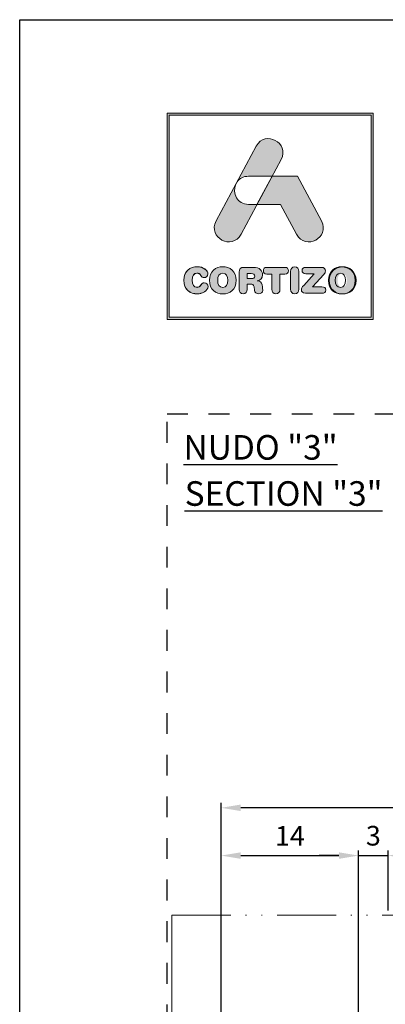
# Model space of a CAD drawing. Units: inches. Extents: x 19 to 2908, y -1017 to -66.
# Drawn here: x 650 to 688, y -167 to -66 of the extents above; entities that cross this region are included whole.
import ezdxf

# ---------------------------------------------------------------- set-up
doc = ezdxf.new("R2010")
doc.units = ezdxf.units.IN
doc.header["$MEASUREMENT"] = 0
doc.linetypes.add('ACAD_ISO12W100', pattern=[21, 12, -3, 0, -3, 0, -3])
doc.linetypes.add('AI-Linetype-1', pattern=[4.233333, 2.116667, -2.116667])
for name, color, linetype, lineweight in [('00_Auxiliar', 7, 'ACAD_ISO12W100', 9), ('00_PERFILES', 7, 'Continuous', 13), ('cotas', 250, 'Continuous', 13)]:
    doc.layers.add(name, color=color, linetype=linetype, lineweight=lineweight)
doc.layers.add('Cajetín', color=1, linetype='Continuous', plot=False)
doc.layers.add('Capa 1', color=7, linetype='Continuous')
doc.styles.add('catalogos 2', font='arial.ttf', dxfattribs={"height": 2})
doc.styles.add('Catalogos 2.5', font='arial.ttf', dxfattribs={"height": 2.5})
doc.dimstyles.new('1-1', dxfattribs={"dimtxt": 2, "dimasz": 1.5, "dimexe": 0.5, "dimexo": 0.5, "dimgap": 1, "dimtad": 1, "dimzin": 0, "dimdsep": 46, "dimtxsty": 'catalogos 2', "dimcen": 0, "dimclrd": 256, "dimclre": 256, "dimclrt": 256, "dimadec": 0, "dimazin": 0, "dimtp": 0.2, "dimtm": 0.2, "dimtfac": 0.2, "dimtmove": 0, "dimatfit": 0, "dimfxl": 0, "dimtolj": 1, "dimtzin": 0, "dimarcsym": 0})

# ---------------------------------------------------------------- blocks, each defined once
blk = doc.blocks.new('*D81')
at = {"layer": 'cotas', "lineweight": -2, "transparency": 16777216}
for p, q in [((670.9, -207.88), (670.9, -150.89)), ((684.9, -206.88), (684.9, -150.89)), ((672.9, -151.39), (682.9, -151.39))]:
    blk.add_line(p, q, dxfattribs=at)
at = {"layer": 'cotas', "transparency": 16777216}
for points in [[(672.9, -151.06), (672.9, -151.72), (670.9, -151.39)], [(682.9, -151.06), (682.9, -151.72), (684.9, -151.39)]]:
    blk.add_solid(points, dxfattribs=at)
at = {"layer": 'Defpoints', "color": 0, "transparency": 16777216}
for p in [(684.9, -151.39), (684.9, -207.38), (670.9, -208.38)]:
    blk.add_point(p, dxfattribs=at)
at = {"layer": 'cotas', "transparency": 16777216, "insert": (677.9, -149.39), "char_height": 2, "attachment_point": 5, "style": 'catalogos 2'}
blk.add_mtext('\\A1;14', dxfattribs=at)
blk = doc.blocks.new('*D82')
at = {"layer": 'cotas', "lineweight": -2, "transparency": 16777216}
for p, q in [((684.9, -206.88), (684.9, -150.89)), ((687.9, -156.97), (687.9, -150.89)), ((682.9, -151.39), (680.9, -151.39)), ((684.9, -151.39), (687.9, -151.39)), ((689.9, -151.39), (691.9, -151.39))]:
    blk.add_line(p, q, dxfattribs=at)
at = {"layer": 'cotas', "transparency": 16777216}
for points in [[(682.9, -151.06), (682.9, -151.72), (684.9, -151.39)], [(689.9, -151.06), (689.9, -151.72), (687.9, -151.39)]]:
    blk.add_solid(points, dxfattribs=at)
at = {"layer": 'Defpoints', "color": 0, "transparency": 16777216}
for p in [(687.9, -151.39), (687.9, -157.47), (684.9, -207.38)]:
    blk.add_point(p, dxfattribs=at)
at = {"layer": 'cotas', "transparency": 16777216, "insert": (686.4, -149.37), "char_height": 2, "attachment_point": 5, "style": 'catalogos 2'}
blk.add_mtext('\\A1;3', dxfattribs=at)
blk = doc.blocks.new('*D86')
at = {"layer": 'cotas', "lineweight": -2, "transparency": 16777216}
for p, q in [((670.9, -207.88), (670.9, -146.03)), ((838.78, -207.38), (838.78, -146.03)), ((836.78, -146.53), (672.9, -146.53))]:
    blk.add_line(p, q, dxfattribs=at)
at = {"layer": 'cotas', "transparency": 16777216}
for points in [[(672.9, -146.2), (672.9, -146.86), (670.9, -146.53)], [(836.78, -146.2), (836.78, -146.86), (838.78, -146.53)]]:
    blk.add_solid(points, dxfattribs=at)
at = {"layer": 'Defpoints', "color": 0, "transparency": 16777216}
for p in [(670.9, -146.53), (838.78, -207.88), (670.9, -208.38)]:
    blk.add_point(p, dxfattribs=at)
at = {"layer": 'cotas', "transparency": 16777216, "insert": (754.84, -144.51), "char_height": 2, "attachment_point": 5, "style": 'catalogos 2'}
blk.add_mtext('\\A1;206', dxfattribs=at)

msp = doc.modelspace()

# ---------------------------------------------------------------- hatches: boundary and pattern name
at = {"layer": 'Cajetín'}
h = msp.add_hatch(color=255, dxfattribs=at)
h.paths.add_polyline_path([(665.6229, -76.088), (665.6229, -96.6368), (686.1716, -96.6368), (686.1716, -76.088)])
h.paths.add_polyline_path([(665.3973, -75.8624), (686.3971, -75.8624), (686.3971, -96.8624), (665.3973, -96.8624)])
h = msp.add_hatch(color=255, dxfattribs=at)
edge = h.paths.add_edge_path()
edge.add_spline(control_points=[(672.9274, -88.1923), (672.9274, -88.1923), (673.6899, -86.7693), (674.5556, -85.1539)], knot_values=[1.56763279, 1.56763279, 1.56763279, 1.56763279, 2, 2, 2, 2], degree=3, periodic=0)
edge.add_spline(control_points=[(674.5556, -85.1539), (674.0903, -85.1539), (673.7042, -85.1539), (673.7042, -85.1539)], knot_values=[4.60245805, 4.60245805, 4.60245805, 4.60245805, 5, 5, 5, 5], degree=3, periodic=0)
edge.add_spline(control_points=[(673.7042, -85.1539), (672.4871, -85.1539), (672.0448, -83.9922), (672.3768, -83.1477)], knot_values=[5, 5, 5, 5, 6, 6, 6, 6], degree=3, periodic=0)
edge.add_spline(control_points=[(672.3768, -83.1477), (671.3782, -85.0111), (670.3994, -86.8374), (670.3994, -86.8374), (669.4963, -88.5228), (672.0243, -89.8775), (672.9274, -88.1923)], knot_values=[2, 2, 2, 2, 2.48983535, 2.48983535, 2.48983535, 3.48983535, 3.48983535, 3.48983535, 3.48983535], degree=3, periodic=0)
edge = h.paths.add_edge_path()
edge.add_spline(control_points=[(676.0925, -82.2859), (676.6235, -81.2949), (677.0063, -80.5806), (677.0063, -80.5806), (677.9096, -78.8952), (675.3815, -77.5405), (674.4785, -79.2259)], knot_values=[0, 0, 0, 0, 0.30634157, 0.30634157, 0.30634157, 1.30634157, 1.30634157, 1.30634157, 1.30634157], degree=3, periodic=0)
edge.add_spline(control_points=[(674.4785, -79.2259), (674.4785, -79.2259), (673.5222, -81.0103), (672.5357, -82.8512)], knot_values=[3.51581696, 3.51581696, 3.51581696, 3.51581696, 4, 4, 4, 4], degree=3, periodic=0)
edge.add_spline(control_points=[(672.5357, -82.8512), (672.7702, -82.5184), (673.1596, -82.2859), (673.7042, -82.2859), (673.7042, -82.2859), (674.7371, -82.2859), (675.77, -82.2859)], knot_values=[1.0008573, 1.0008573, 1.0008573, 1.0008573, 2, 2, 2, 2.5, 2.5, 2.5, 2.5], degree=3, periodic=0)
edge.add_spline(control_points=[(675.77, -82.2859), (675.8779, -82.2859), (675.9858, -82.2859), (676.0925, -82.2859)], knot_values=[2.5, 2.5, 2.5, 2.5, 2.55222078, 2.55222078, 2.55222078, 2.55222078], degree=3, periodic=0)
h = msp.add_hatch(color=255, dxfattribs=at)
edge = h.paths.add_edge_path()
edge.add_spline(control_points=[(678.5919, -88.1924), (678.5919, -88.1924), (676.9632, -85.1539), (676.9632, -85.1539), (676.9632, -85.1539), (674.5557, -85.1539), (674.5557, -85.1539), (674.5557, -85.1539), (676.0927, -82.2859), (676.0927, -82.2859), (676.0927, -82.2859), (678.6797, -82.2859), (678.6797, -82.2859), (678.6797, -82.2859), (681.1197, -86.8373), (681.1197, -86.8373), (682.0232, -88.5225), (679.4955, -89.8777), (678.5919, -88.1924)], knot_values=[0, 0, 0, 0, 1, 1, 1, 2, 2, 2, 3, 3, 3, 4, 4, 4, 5, 5, 5, 6, 6, 6, 6], degree=3, periodic=0)
h = msp.add_hatch(color=255, dxfattribs=at)
edge = h.paths.add_edge_path()
edge.add_spline(control_points=[(667.1112, -92.8663), (667.1112, -92.8663), (667.1112, -92.8663), (667.1112, -92.8663), (667.1112, -93.821), (667.7659, -94.2453), (668.4719, -94.2453), (668.9401, -94.2453), (669.5694, -93.9637), (669.5694, -93.5026), (669.5694, -93.2833), (669.3975, -93.1333), (669.178, -93.1333), (669.0536, -93.1333), (668.9512, -93.1955), (668.8707, -93.309), (668.7025, -93.543), (668.6256, -93.5869), (668.4719, -93.5869), (668.1209, -93.5869), (667.9525, -93.2943), (667.9525, -92.8663), (667.9525, -92.4017), (668.1648, -92.1456), (668.4282, -92.1456), (668.611, -92.1456), (668.7316, -92.1931), (668.8414, -92.3725), (668.9547, -92.559), (669.006, -92.5918), (669.1634, -92.5918), (669.401, -92.5918), (669.5621, -92.4383), (669.5621, -92.2297), (669.5621, -91.8493), (669.0938, -91.4872), (668.4719, -91.4872), (667.7733, -91.4872), (667.1112, -91.9445), (667.1112, -92.8663)], knot_values=[0, 0, 0, 0, 1, 1, 1, 2, 2, 2, 3, 3, 3, 4, 4, 4, 5, 5, 5, 6, 6, 6, 7, 7, 7, 8, 8, 8, 9, 9, 9, 10, 10, 10, 11, 11, 11, 12, 12, 12, 13, 13, 13, 13], degree=3, periodic=0)
h = msp.add_hatch(color=255, dxfattribs=at)
edge = h.paths.add_edge_path()
edge.add_spline(control_points=[(669.7119, -92.8741), (669.7119, -93.8289), (670.3667, -94.2531), (671.0728, -94.2531), (671.7787, -94.2531), (672.4336, -93.8289), (672.4336, -92.8741), (672.4336, -91.9523), (671.7714, -91.495), (671.0728, -91.495), (670.3741, -91.495), (669.7119, -91.9523), (669.7119, -92.8741)], knot_values=[0, 0, 0, 0, 1, 1, 1, 2, 2, 2, 3, 3, 3, 4, 4, 4, 4], degree=3, periodic=0)
edge = h.paths.add_edge_path(flags=16)
edge.add_spline(control_points=[(671.5922, -92.8741), (671.5922, -92.8741), (671.5922, -92.8741), (671.5922, -92.8741), (671.5922, -93.3021), (671.4239, -93.5947), (671.0728, -93.5947), (670.7216, -93.5947), (670.5534, -93.3021), (670.5534, -92.8741), (670.5534, -92.4461), (670.7216, -92.1534), (671.0728, -92.1534), (671.4239, -92.1534), (671.5922, -92.4461), (671.5922, -92.8741)], knot_values=[0, 0, 0, 0, 1, 1, 1, 2, 2, 2, 3, 3, 3, 4, 4, 4, 5, 5, 5, 5], degree=3, periodic=0)
h = msp.add_hatch(color=255, dxfattribs=at)
edge = h.paths.add_edge_path()
edge.add_spline(control_points=[(672.7366, -93.7996), (672.7366, -93.7996), (672.7366, -93.7996), (672.7366, -93.7996), (672.7366, -94.0812), (672.8827, -94.2385), (673.1462, -94.2385), (673.4095, -94.2385), (673.5558, -94.0812), (673.5558, -93.7996), (673.5558, -93.7996), (673.5558, -93.2545), (673.5558, -93.2545), (673.5558, -93.2545), (673.8851, -93.2545), (673.8851, -93.2545), (674.0827, -93.2545), (674.229, -93.3168), (674.2546, -93.5288), (674.2546, -93.5288), (674.2947, -93.8763), (674.2947, -93.8763), (674.324, -94.1362), (674.5143, -94.2385), (674.7593, -94.2385), (674.9387, -94.2385), (675.1361, -94.1178), (675.1361, -93.9167), (675.1361, -93.8069), (675.1179, -93.6716), (675.0997, -93.5472), (675.0997, -93.5472), (675.0704, -93.3277), (675.0704, -93.3277), (675.0337, -93.0498), (674.8509, -92.9582), (674.5837, -92.94), (674.9094, -92.8704), (675.1179, -92.6473), (675.1179, -92.3034), (675.1179, -91.9011), (674.8288, -91.5571), (674.1851, -91.5571), (674.1851, -91.5571), (673.2522, -91.5571), (673.2522, -91.5571), (672.8901, -91.5571), (672.7366, -91.7072), (672.7366, -92.0583), (672.7366, -92.0583), (672.7366, -93.7996), (672.7366, -93.7996)], knot_values=[0, 0, 0, 0, 1, 1, 1, 2, 2, 2, 3, 3, 3, 4, 4, 4, 5, 5, 5, 6, 6, 6, 7, 7, 7, 8, 8, 8, 9, 9, 9, 10, 10, 10, 11, 11, 11, 12, 12, 12, 13, 13, 13, 14, 14, 14, 15, 15, 15, 16, 16, 16, 17, 17, 17, 17], degree=3, periodic=0)
edge = h.paths.add_edge_path(flags=16)
edge.add_spline(control_points=[(673.5558, -92.7058), (673.5558, -92.7058), (673.5558, -92.7058), (673.5558, -92.7058), (673.5558, -92.7058), (673.5558, -92.1936), (673.5558, -92.1936), (673.5558, -92.1936), (673.9765, -92.1936), (673.9765, -92.1936), (674.2216, -92.1936), (674.3204, -92.2705), (674.3204, -92.4497), (674.3204, -92.6289), (674.2216, -92.7058), (673.9765, -92.7058), (673.9765, -92.7058), (673.5558, -92.7058), (673.5558, -92.7058)], knot_values=[0, 0, 0, 0, 1, 1, 1, 2, 2, 2, 3, 3, 3, 4, 4, 4, 5, 5, 5, 6, 6, 6, 6], degree=3, periodic=0)
h = msp.add_hatch(color=255, dxfattribs=at)
edge = h.paths.add_edge_path()
edge.add_spline(control_points=[(676.0541, -92.2375), (676.0541, -92.2375), (676.0541, -92.2375), (676.0541, -92.2375), (676.0541, -92.2375), (676.0541, -93.7849), (676.0541, -93.7849), (676.0541, -94.0666), (676.2151, -94.2385), (676.4748, -94.2385), (676.7344, -94.2385), (676.8954, -94.0666), (676.8954, -93.7849), (676.8954, -93.7849), (676.8954, -92.2375), (676.8954, -92.2375), (676.8954, -92.2375), (677.4039, -92.2375), (677.4039, -92.2375), (677.6417, -92.2375), (677.7477, -92.0985), (677.7477, -91.8973), (677.7477, -91.6962), (677.6417, -91.5571), (677.3747, -91.5571), (677.3747, -91.5571), (675.5748, -91.5571), (675.5748, -91.5571), (675.3078, -91.5571), (675.2018, -91.6962), (675.2018, -91.8973), (675.2018, -92.0985), (675.3078, -92.2375), (675.5456, -92.2375), (675.5456, -92.2375), (676.0541, -92.2375), (676.0541, -92.2375)], knot_values=[0, 0, 0, 0, 1, 1, 1, 2, 2, 2, 3, 3, 3, 4, 4, 4, 5, 5, 5, 6, 6, 6, 7, 7, 7, 8, 8, 8, 9, 9, 9, 10, 10, 10, 11, 11, 11, 12, 12, 12, 12], degree=3, periodic=0)
h = msp.add_hatch(color=255, dxfattribs=at)
edge = h.paths.add_edge_path()
edge.add_spline(control_points=[(677.9744, -93.7849), (677.9744, -93.7849), (677.9744, -93.7849), (677.9744, -93.7849), (677.9744, -94.0666), (678.1352, -94.2385), (678.3949, -94.2385), (678.6548, -94.2385), (678.8158, -94.0666), (678.8158, -93.7849), (678.8158, -93.7849), (678.8158, -91.9632), (678.8158, -91.9632), (678.8158, -91.6815), (678.6548, -91.5096), (678.3949, -91.5096), (678.1352, -91.5096), (677.9744, -91.6815), (677.9744, -91.9632), (677.9744, -91.9632), (677.9744, -93.7849), (677.9744, -93.7849)], knot_values=[0, 0, 0, 0, 1, 1, 1, 2, 2, 2, 3, 3, 3, 4, 4, 4, 5, 5, 5, 6, 6, 6, 7, 7, 7, 7], degree=3, periodic=0)
h = msp.add_hatch(color=255, dxfattribs=at)
edge = h.paths.add_edge_path()
edge.add_spline(control_points=[(680.2201, -93.5326), (680.2201, -93.5326), (680.2201, -93.5326), (680.2201, -93.5326), (680.2201, -93.5326), (681.3467, -92.2814), (681.3467, -92.2814), (681.4747, -92.1388), (681.5149, -92.0474), (681.5149, -91.9266), (681.5149, -91.7217), (681.3979, -91.5571), (681.1308, -91.5571), (681.1308, -91.5571), (679.5432, -91.5571), (679.5432, -91.5571), (679.2688, -91.5571), (679.1408, -91.6889), (679.1408, -91.8864), (679.1408, -92.084), (679.2688, -92.2156), (679.5432, -92.2156), (679.5432, -92.2156), (680.3626, -92.2156), (680.3626, -92.2156), (680.3626, -92.2156), (679.3091, -93.3862), (679.3091, -93.3862), (679.1262, -93.5874), (679.0751, -93.6825), (679.0751, -93.8215), (679.0751, -94.0264), (679.2031, -94.191), (679.4883, -94.191), (679.4883, -94.191), (681.1711, -94.191), (681.1711, -94.191), (681.4235, -94.191), (681.5552, -94.0775), (681.5552, -93.8617), (681.5552, -93.6459), (681.4235, -93.5326), (681.1711, -93.5326), (681.1711, -93.5326), (680.2201, -93.5326), (680.2201, -93.5326)], knot_values=[0, 0, 0, 0, 1, 1, 1, 2, 2, 2, 3, 3, 3, 4, 4, 4, 5, 5, 5, 6, 6, 6, 7, 7, 7, 8, 8, 8, 9, 9, 9, 10, 10, 10, 11, 11, 11, 12, 12, 12, 13, 13, 13, 14, 14, 14, 15, 15, 15, 15], degree=3, periodic=0)
h = msp.add_hatch(color=255, dxfattribs=at)
edge = h.paths.add_edge_path()
edge.add_spline(control_points=[(681.8242, -92.8741), (681.8242, -92.8741), (681.8242, -92.8741), (681.8242, -92.8741), (681.8242, -93.8289), (682.4789, -94.2531), (683.1851, -94.2531), (683.8911, -94.2531), (684.5459, -93.8289), (684.5459, -92.8741), (684.5459, -91.9523), (683.8836, -91.495), (683.1851, -91.495), (682.4864, -91.495), (681.8242, -91.9523), (681.8242, -92.8741)], knot_values=[0, 0, 0, 0, 1, 1, 1, 2, 2, 2, 3, 3, 3, 4, 4, 4, 5, 5, 5, 5], degree=3, periodic=0)
edge = h.paths.add_edge_path(flags=16)
edge.add_spline(control_points=[(683.7045, -92.8741), (683.7045, -92.8741), (683.7045, -92.8741), (683.7045, -92.8741), (683.7045, -93.3021), (683.5361, -93.5947), (683.1851, -93.5947), (682.8339, -93.5947), (682.6654, -93.3021), (682.6654, -92.8741), (682.6654, -92.4461), (682.8339, -92.1534), (683.1851, -92.1534), (683.5361, -92.1534), (683.7045, -92.4461), (683.7045, -92.8741)], knot_values=[0, 0, 0, 0, 1, 1, 1, 2, 2, 2, 3, 3, 3, 4, 4, 4, 5, 5, 5, 5], degree=3, periodic=0)
h = msp.add_hatch(color=255, dxfattribs=at)
edge = h.paths.add_edge_path()
edge.add_spline(control_points=[(681.8242, -92.8835), (681.8242, -92.8835), (681.8242, -92.8835), (681.8242, -92.8835), (681.8242, -93.8382), (682.4789, -94.2624), (683.1851, -94.2624), (683.8911, -94.2624), (684.5459, -93.8382), (684.5459, -92.8835), (684.5459, -91.9616), (683.8836, -91.5043), (683.1851, -91.5043), (682.4864, -91.5043), (681.8242, -91.9616), (681.8242, -92.8835)], knot_values=[0, 0, 0, 0, 1, 1, 1, 2, 2, 2, 3, 3, 3, 4, 4, 4, 5, 5, 5, 5], degree=3, periodic=0)
edge = h.paths.add_edge_path(flags=16)
edge.add_spline(control_points=[(683.7045, -92.8835), (683.7045, -92.8835), (683.7045, -92.8835), (683.7045, -92.8835), (683.7045, -93.3115), (683.5361, -93.604), (683.1851, -93.604), (682.8339, -93.604), (682.6654, -93.3115), (682.6654, -92.8835), (682.6654, -92.4555), (682.8339, -92.1628), (683.1851, -92.1628), (683.5361, -92.1628), (683.7045, -92.4555), (683.7045, -92.8835)], knot_values=[0, 0, 0, 0, 1, 1, 1, 2, 2, 2, 3, 3, 3, 4, 4, 4, 5, 5, 5, 5], degree=3, periodic=0)
h = msp.add_hatch(color=255, dxfattribs=at)
edge = h.paths.add_edge_path()
edge.add_spline(control_points=[(681.8242, -92.8835), (681.8242, -92.8835), (681.8242, -92.8835), (681.8242, -92.8835), (681.8242, -93.8382), (682.4789, -94.2624), (683.1851, -94.2624), (683.8911, -94.2624), (684.5459, -93.8382), (684.5459, -92.8835), (684.5459, -91.9616), (683.8836, -91.5043), (683.1851, -91.5043), (682.4864, -91.5043), (681.8242, -91.9616), (681.8242, -92.8835)], knot_values=[0, 0, 0, 0, 1, 1, 1, 2, 2, 2, 3, 3, 3, 4, 4, 4, 5, 5, 5, 5], degree=3, periodic=0)
edge = h.paths.add_edge_path(flags=16)
edge.add_spline(control_points=[(683.7045, -92.8835), (683.7045, -92.8835), (683.7045, -92.8835), (683.7045, -92.8835), (683.7045, -93.3115), (683.5361, -93.604), (683.1851, -93.604), (682.8339, -93.604), (682.6654, -93.3115), (682.6654, -92.8835), (682.6654, -92.4555), (682.8339, -92.1628), (683.1851, -92.1628), (683.5361, -92.1628), (683.7045, -92.4555), (683.7045, -92.8835)], knot_values=[0, 0, 0, 0, 1, 1, 1, 2, 2, 2, 3, 3, 3, 4, 4, 4, 5, 5, 5, 5], degree=3, periodic=0)
h = msp.add_hatch(color=255, dxfattribs=at)
edge = h.paths.add_edge_path()
edge.add_spline(control_points=[(681.9118, -92.8741), (681.9118, -92.8741), (681.9118, -92.8741), (681.9118, -92.8741), (681.9118, -93.8289), (682.5665, -94.2531), (683.2727, -94.2531), (683.9786, -94.2531), (684.6335, -93.8289), (684.6335, -92.8741), (684.6335, -91.9523), (683.9712, -91.495), (683.2727, -91.495), (682.574, -91.495), (681.9118, -91.9523), (681.9118, -92.8741)], knot_values=[0, 0, 0, 0, 1, 1, 1, 2, 2, 2, 3, 3, 3, 4, 4, 4, 5, 5, 5, 5], degree=3, periodic=0)
edge = h.paths.add_edge_path(flags=16)
edge.add_spline(control_points=[(683.7921, -92.8741), (683.7921, -92.8741), (683.7921, -92.8741), (683.7921, -92.8741), (683.7921, -93.3021), (683.6237, -93.5947), (683.2727, -93.5947), (682.9215, -93.5947), (682.753, -93.3021), (682.753, -92.8741), (682.753, -92.4461), (682.9215, -92.1534), (683.2727, -92.1534), (683.6237, -92.1534), (683.7921, -92.4461), (683.7921, -92.8741)], knot_values=[0, 0, 0, 0, 1, 1, 1, 2, 2, 2, 3, 3, 3, 4, 4, 4, 5, 5, 5, 5], degree=3, periodic=0)
h = msp.add_hatch(color=255, dxfattribs=at)
edge = h.paths.add_edge_path()
edge.add_spline(control_points=[(681.9118, -92.8835), (681.9118, -92.8835), (681.9118, -92.8835), (681.9118, -92.8835), (681.9118, -93.8382), (682.5665, -94.2624), (683.2727, -94.2624), (683.9786, -94.2624), (684.6335, -93.8382), (684.6335, -92.8835), (684.6335, -91.9616), (683.9711, -91.5043), (683.2727, -91.5043), (682.5739, -91.5043), (681.9118, -91.9616), (681.9118, -92.8835)], knot_values=[0, 0, 0, 0, 1, 1, 1, 2, 2, 2, 3, 3, 3, 4, 4, 4, 5, 5, 5, 5], degree=3, periodic=0)
edge = h.paths.add_edge_path(flags=16)
edge.add_spline(control_points=[(683.7921, -92.8835), (683.7921, -92.8835), (683.7921, -92.8835), (683.7921, -92.8835), (683.7921, -93.3115), (683.6236, -93.604), (683.2727, -93.604), (682.9215, -93.604), (682.753, -93.3115), (682.753, -92.8835), (682.753, -92.4555), (682.9215, -92.1628), (683.2727, -92.1628), (683.6236, -92.1628), (683.7921, -92.4555), (683.7921, -92.8835)], knot_values=[0, 0, 0, 0, 1, 1, 1, 2, 2, 2, 3, 3, 3, 4, 4, 4, 5, 5, 5, 5], degree=3, periodic=0)
h = msp.add_hatch(color=255, dxfattribs=at)
edge = h.paths.add_edge_path()
edge.add_spline(control_points=[(681.9118, -92.8835), (681.9118, -92.8835), (681.9118, -92.8835), (681.9118, -92.8835), (681.9118, -93.8382), (682.5665, -94.2624), (683.2727, -94.2624), (683.9786, -94.2624), (684.6335, -93.8382), (684.6335, -92.8835), (684.6335, -91.9616), (683.9711, -91.5043), (683.2727, -91.5043), (682.5739, -91.5043), (681.9118, -91.9616), (681.9118, -92.8835)], knot_values=[0, 0, 0, 0, 1, 1, 1, 2, 2, 2, 3, 3, 3, 4, 4, 4, 5, 5, 5, 5], degree=3, periodic=0)
edge = h.paths.add_edge_path(flags=16)
edge.add_spline(control_points=[(683.7921, -92.8835), (683.7921, -92.8835), (683.7921, -92.8835), (683.7921, -92.8835), (683.7921, -93.3115), (683.6236, -93.604), (683.2727, -93.604), (682.9215, -93.604), (682.753, -93.3115), (682.753, -92.8835), (682.753, -92.4555), (682.9215, -92.1628), (683.2727, -92.1628), (683.6236, -92.1628), (683.7921, -92.4555), (683.7921, -92.8835)], knot_values=[0, 0, 0, 0, 1, 1, 1, 2, 2, 2, 3, 3, 3, 4, 4, 4, 5, 5, 5, 5], degree=3, periodic=0)

# ---------------------------------------------------------------- linework, layer by layer
at = {"layer": '00_Auxiliar', "ltscale": 0.5}
msp.add_line((665.8984, -157.4656), (839.7784, -157.4656), dxfattribs=at)
at = {"layer": '00_PERFILES'}
msp.add_lwpolyline([(665.8984, -157.4656), (665.8984, -309.2884)], dxfattribs=at)
at = {"layer": 'Cajetín'}
msp.add_lwpolyline([(860.3978, -363.3601), (650.3978, -363.3601), (650.3978, -66.3625), (860.3978, -66.3625), (860.3978, -363.3601)], dxfattribs=at)
at = {"layer": 'Cajetín', "color": 255, "lineweight": 0}
for points in [[(665.3973, -75.8624), (686.3971, -75.8624), (686.3971, -96.8624), (665.3973, -96.8624), (665.3973, -75.8624)], [(665.6229, -76.088), (665.6229, -76.088), (665.6229, -96.6368), (686.1716, -96.6368), (686.1716, -76.088), (665.6229, -76.088)]]:
    msp.add_lwpolyline(points, dxfattribs=at)
at = {"layer": 'Cajetín', "linetype": 'AI-Linetype-1'}
msp.add_lwpolyline([(845.397, -346.4562), (665.3984, -346.4562), (665.3984, -106.4583), (845.397, -106.4583), (845.397, -346.4562)], dxfattribs=at)
at = {"layer": 'Cajetín', "color": 255, "lineweight": 0}
for points, knots in [([(674.4785, -79.2259), (675.3815, -77.5405), (677.9096, -78.8952), (677.0063, -80.5806), (677.0063, -80.5806), (672.9274, -88.1923), (672.9274, -88.1923), (672.0243, -89.8775), (669.4963, -88.5228), (670.3994, -86.8374), (670.3994, -86.8374), (674.4785, -79.2259), (674.4785, -79.2259)], [0, 0, 0, 0, 1, 1, 1, 2, 2, 2, 3, 3, 3, 4, 4, 4, 4]), ([(672.3769, -83.1474), (672.3769, -83.1474), (672.5351, -82.852), (672.5351, -82.852), (672.7696, -82.5188), (673.1591, -82.2859), (673.7042, -82.2859), (673.7042, -82.2859), (676.0927, -82.2859), (676.0927, -82.2859), (676.0927, -82.2859), (674.5557, -85.1539), (674.5557, -85.1539), (674.5557, -85.1539), (673.7042, -85.1539), (673.7042, -85.1539), (672.4871, -85.1539), (672.0448, -83.9922), (672.3769, -83.1474)], [0, 0, 0, 0, 1, 1, 1, 2, 2, 2, 3, 3, 3, 4, 4, 4, 5, 5, 5, 6, 6, 6, 6]), ([(678.5919, -88.1924), (678.5919, -88.1924), (676.9632, -85.1539), (676.9632, -85.1539), (676.9632, -85.1539), (674.5557, -85.1539), (674.5557, -85.1539), (674.5557, -85.1539), (676.0927, -82.2859), (676.0927, -82.2859), (676.0927, -82.2859), (678.6797, -82.2859), (678.6797, -82.2859), (678.6797, -82.2859), (681.1197, -86.8373), (681.1197, -86.8373), (682.0232, -88.5225), (679.4955, -89.8777), (678.5919, -88.1924)], [0, 0, 0, 0, 1, 1, 1, 2, 2, 2, 3, 3, 3, 4, 4, 4, 5, 5, 5, 6, 6, 6, 6]), ([(667.1112, -92.8663), (667.1112, -92.8663), (667.1112, -92.8663), (667.1112, -92.8663), (667.1112, -93.821), (667.7659, -94.2453), (668.4719, -94.2453), (668.9401, -94.2453), (669.5694, -93.9637), (669.5694, -93.5026), (669.5694, -93.2833), (669.3975, -93.1333), (669.178, -93.1333), (669.0536, -93.1333), (668.9512, -93.1955), (668.8707, -93.309), (668.7025, -93.543), (668.6256, -93.5869), (668.4719, -93.5869), (668.1209, -93.5869), (667.9525, -93.2943), (667.9525, -92.8663), (667.9525, -92.4017), (668.1648, -92.1456), (668.4282, -92.1456), (668.611, -92.1456), (668.7316, -92.1931), (668.8414, -92.3725), (668.9547, -92.559), (669.006, -92.5918), (669.1634, -92.5918), (669.401, -92.5918), (669.5621, -92.4383), (669.5621, -92.2297), (669.5621, -91.8493), (669.0938, -91.4872), (668.4719, -91.4872), (667.7733, -91.4872), (667.1112, -91.9445), (667.1112, -92.8663)], [0, 0, 0, 0, 1, 1, 1, 2, 2, 2, 3, 3, 3, 4, 4, 4, 5, 5, 5, 6, 6, 6, 7, 7, 7, 8, 8, 8, 9, 9, 9, 10, 10, 10, 11, 11, 11, 12, 12, 12, 13, 13, 13, 13]), ([(667.1112, -92.8663), (667.1112, -92.8663), (667.1112, -92.8663), (667.1112, -92.8663), (667.1112, -93.821), (667.7659, -94.2453), (668.4719, -94.2453), (668.9401, -94.2453), (669.5694, -93.9637), (669.5694, -93.5026), (669.5694, -93.2833), (669.3975, -93.1333), (669.178, -93.1333), (669.0536, -93.1333), (668.9512, -93.1955), (668.8707, -93.309), (668.7025, -93.543), (668.6256, -93.5869), (668.4719, -93.5869), (668.1209, -93.5869), (667.9525, -93.2943), (667.9525, -92.8663), (667.9525, -92.4017), (668.1648, -92.1456), (668.4282, -92.1456), (668.611, -92.1456), (668.7316, -92.1931), (668.8414, -92.3725), (668.9547, -92.559), (669.006, -92.5918), (669.1634, -92.5918), (669.401, -92.5918), (669.5621, -92.4383), (669.5621, -92.2297), (669.5621, -91.8493), (669.0938, -91.4872), (668.4719, -91.4872), (667.7733, -91.4872), (667.1112, -91.9445), (667.1112, -92.8663)], [0, 0, 0, 0, 1, 1, 1, 2, 2, 2, 3, 3, 3, 4, 4, 4, 5, 5, 5, 6, 6, 6, 7, 7, 7, 8, 8, 8, 9, 9, 9, 10, 10, 10, 11, 11, 11, 12, 12, 12, 13, 13, 13, 13]), ([(667.1112, -92.8663), (667.1112, -92.8663), (667.1112, -92.8663), (667.1112, -92.8663), (667.1112, -93.821), (667.7659, -94.2453), (668.4719, -94.2453), (668.9401, -94.2453), (669.5694, -93.9637), (669.5694, -93.5026), (669.5694, -93.2833), (669.3975, -93.1333), (669.178, -93.1333), (669.0536, -93.1333), (668.9512, -93.1955), (668.8707, -93.309), (668.7025, -93.543), (668.6256, -93.5869), (668.4719, -93.5869), (668.1209, -93.5869), (667.9525, -93.2943), (667.9525, -92.8663), (667.9525, -92.4017), (668.1648, -92.1456), (668.4282, -92.1456), (668.611, -92.1456), (668.7316, -92.1931), (668.8414, -92.3725), (668.9547, -92.559), (669.006, -92.5918), (669.1634, -92.5918), (669.401, -92.5918), (669.5621, -92.4383), (669.5621, -92.2297), (669.5621, -91.8493), (669.0938, -91.4872), (668.4719, -91.4872), (667.7733, -91.4872), (667.1112, -91.9445), (667.1112, -92.8663)], [0, 0, 0, 0, 1, 1, 1, 2, 2, 2, 3, 3, 3, 4, 4, 4, 5, 5, 5, 6, 6, 6, 7, 7, 7, 8, 8, 8, 9, 9, 9, 10, 10, 10, 11, 11, 11, 12, 12, 12, 13, 13, 13, 13]), ([(667.1112, -92.8741), (667.1112, -92.8741), (667.1112, -92.8741), (667.1112, -92.8741), (667.1112, -93.8289), (667.7659, -94.2531), (668.472, -94.2531), (668.9401, -94.2531), (669.5694, -93.9715), (669.5694, -93.5105), (669.5694, -93.2911), (669.3976, -93.1412), (669.178, -93.1412), (669.0536, -93.1412), (668.9512, -93.2033), (668.8707, -93.3168), (668.7025, -93.5508), (668.6256, -93.5947), (668.472, -93.5947), (668.1209, -93.5947), (667.9526, -93.3021), (667.9526, -92.8741), (667.9526, -92.4096), (668.1648, -92.1534), (668.4282, -92.1534), (668.611, -92.1534), (668.7317, -92.2009), (668.8414, -92.3803), (668.9548, -92.5668), (669.006, -92.5997), (669.1634, -92.5997), (669.401, -92.5997), (669.5621, -92.4461), (669.5621, -92.2375), (669.5621, -91.8572), (669.0938, -91.495), (668.472, -91.495), (667.7734, -91.495), (667.1112, -91.9523), (667.1112, -92.8741)], [0, 0, 0, 0, 1, 1, 1, 2, 2, 2, 3, 3, 3, 4, 4, 4, 5, 5, 5, 6, 6, 6, 7, 7, 7, 8, 8, 8, 9, 9, 9, 10, 10, 10, 11, 11, 11, 12, 12, 12, 13, 13, 13, 13]), ([(669.7119, -92.8741), (669.7119, -93.8289), (670.3667, -94.2531), (671.0728, -94.2531), (671.7787, -94.2531), (672.4336, -93.8289), (672.4336, -92.8741), (672.4336, -91.9523), (671.7714, -91.495), (671.0728, -91.495), (670.3741, -91.495), (669.7119, -91.9523), (669.7119, -92.8741)], [0, 0, 0, 0, 1, 1, 1, 2, 2, 2, 3, 3, 3, 4, 4, 4, 4]), ([(669.7119, -92.8741), (669.7119, -93.8289), (670.3667, -94.2531), (671.0728, -94.2531), (671.7787, -94.2531), (672.4336, -93.8289), (672.4336, -92.8741), (672.4336, -91.9523), (671.7714, -91.495), (671.0728, -91.495), (670.3741, -91.495), (669.7119, -91.9523), (669.7119, -92.8741)], [0, 0, 0, 0, 1, 1, 1, 2, 2, 2, 3, 3, 3, 4, 4, 4, 4]), ([(672.7366, -93.7996), (672.7366, -93.7996), (672.7366, -93.7996), (672.7366, -93.7996), (672.7366, -94.0812), (672.8827, -94.2385), (673.1462, -94.2385), (673.4095, -94.2385), (673.5558, -94.0812), (673.5558, -93.7996), (673.5558, -93.7996), (673.5558, -93.2545), (673.5558, -93.2545), (673.5558, -93.2545), (673.8851, -93.2545), (673.8851, -93.2545), (674.0827, -93.2545), (674.229, -93.3168), (674.2546, -93.5288), (674.2546, -93.5288), (674.2947, -93.8763), (674.2947, -93.8763), (674.324, -94.1362), (674.5143, -94.2385), (674.7593, -94.2385), (674.9387, -94.2385), (675.1361, -94.1178), (675.1361, -93.9167), (675.1361, -93.8069), (675.1179, -93.6716), (675.0997, -93.5472), (675.0997, -93.5472), (675.0704, -93.3277), (675.0704, -93.3277), (675.0337, -93.0498), (674.8509, -92.9582), (674.5837, -92.94), (674.9094, -92.8704), (675.1179, -92.6473), (675.1179, -92.3034), (675.1179, -91.9011), (674.8288, -91.5571), (674.1851, -91.5571), (674.1851, -91.5571), (673.2522, -91.5571), (673.2522, -91.5571), (672.8901, -91.5571), (672.7366, -91.7072), (672.7366, -92.0583), (672.7366, -92.0583), (672.7366, -93.7996), (672.7366, -93.7996)], [0, 0, 0, 0, 1, 1, 1, 2, 2, 2, 3, 3, 3, 4, 4, 4, 5, 5, 5, 6, 6, 6, 7, 7, 7, 8, 8, 8, 9, 9, 9, 10, 10, 10, 11, 11, 11, 12, 12, 12, 13, 13, 13, 14, 14, 14, 15, 15, 15, 16, 16, 16, 17, 17, 17, 17]), ([(672.7366, -93.7996), (672.7366, -93.7996), (672.7366, -93.7996), (672.7366, -93.7996), (672.7366, -94.0812), (672.8827, -94.2385), (673.1462, -94.2385), (673.4095, -94.2385), (673.5558, -94.0812), (673.5558, -93.7996), (673.5558, -93.7996), (673.5558, -93.2545), (673.5558, -93.2545), (673.5558, -93.2545), (673.8851, -93.2545), (673.8851, -93.2545), (674.0827, -93.2545), (674.229, -93.3168), (674.2546, -93.5288), (674.2546, -93.5288), (674.2947, -93.8763), (674.2947, -93.8763), (674.324, -94.1362), (674.5143, -94.2385), (674.7593, -94.2385), (674.9387, -94.2385), (675.1361, -94.1178), (675.1361, -93.9167), (675.1361, -93.8069), (675.1179, -93.6716), (675.0997, -93.5472), (675.0997, -93.5472), (675.0704, -93.3277), (675.0704, -93.3277), (675.0337, -93.0498), (674.8509, -92.9582), (674.5837, -92.94), (674.9094, -92.8704), (675.1179, -92.6473), (675.1179, -92.3034), (675.1179, -91.9011), (674.8288, -91.5571), (674.1851, -91.5571), (674.1851, -91.5571), (673.2522, -91.5571), (673.2522, -91.5571), (672.8901, -91.5571), (672.7366, -91.7072), (672.7366, -92.0583), (672.7366, -92.0583), (672.7366, -93.7996), (672.7366, -93.7996)], [0, 0, 0, 0, 1, 1, 1, 2, 2, 2, 3, 3, 3, 4, 4, 4, 5, 5, 5, 6, 6, 6, 7, 7, 7, 8, 8, 8, 9, 9, 9, 10, 10, 10, 11, 11, 11, 12, 12, 12, 13, 13, 13, 14, 14, 14, 15, 15, 15, 16, 16, 16, 17, 17, 17, 17]), ([(676.0541, -92.2375), (676.0541, -92.2375), (676.0541, -92.2375), (676.0541, -92.2375), (676.0541, -92.2375), (676.0541, -93.7849), (676.0541, -93.7849), (676.0541, -94.0666), (676.2151, -94.2385), (676.4748, -94.2385), (676.7344, -94.2385), (676.8954, -94.0666), (676.8954, -93.7849), (676.8954, -93.7849), (676.8954, -92.2375), (676.8954, -92.2375), (676.8954, -92.2375), (677.4039, -92.2375), (677.4039, -92.2375), (677.6417, -92.2375), (677.7477, -92.0985), (677.7477, -91.8973), (677.7477, -91.6962), (677.6417, -91.5571), (677.3747, -91.5571), (677.3747, -91.5571), (675.5748, -91.5571), (675.5748, -91.5571), (675.3078, -91.5571), (675.2018, -91.6962), (675.2018, -91.8973), (675.2018, -92.0985), (675.3078, -92.2375), (675.5456, -92.2375), (675.5456, -92.2375), (676.0541, -92.2375), (676.0541, -92.2375)], [0, 0, 0, 0, 1, 1, 1, 2, 2, 2, 3, 3, 3, 4, 4, 4, 5, 5, 5, 6, 6, 6, 7, 7, 7, 8, 8, 8, 9, 9, 9, 10, 10, 10, 11, 11, 11, 12, 12, 12, 12]), ([(676.0541, -92.2375), (676.0541, -92.2375), (676.0541, -92.2375), (676.0541, -92.2375), (676.0541, -92.2375), (676.0541, -93.7849), (676.0541, -93.7849), (676.0541, -94.0666), (676.2151, -94.2385), (676.4748, -94.2385), (676.7344, -94.2385), (676.8954, -94.0666), (676.8954, -93.7849), (676.8954, -93.7849), (676.8954, -92.2375), (676.8954, -92.2375), (676.8954, -92.2375), (677.4039, -92.2375), (677.4039, -92.2375), (677.6417, -92.2375), (677.7477, -92.0985), (677.7477, -91.8973), (677.7477, -91.6962), (677.6417, -91.5571), (677.3747, -91.5571), (677.3747, -91.5571), (675.5748, -91.5571), (675.5748, -91.5571), (675.3078, -91.5571), (675.2018, -91.6962), (675.2018, -91.8973), (675.2018, -92.0985), (675.3078, -92.2375), (675.5456, -92.2375), (675.5456, -92.2375), (676.0541, -92.2375), (676.0541, -92.2375)], [0, 0, 0, 0, 1, 1, 1, 2, 2, 2, 3, 3, 3, 4, 4, 4, 5, 5, 5, 6, 6, 6, 7, 7, 7, 8, 8, 8, 9, 9, 9, 10, 10, 10, 11, 11, 11, 12, 12, 12, 12]), ([(677.9744, -93.7849), (677.9744, -93.7849), (677.9744, -93.7849), (677.9744, -93.7849), (677.9744, -94.0666), (678.1352, -94.2385), (678.3949, -94.2385), (678.6548, -94.2385), (678.8158, -94.0666), (678.8158, -93.7849), (678.8158, -93.7849), (678.8158, -91.9632), (678.8158, -91.9632), (678.8158, -91.6815), (678.6548, -91.5096), (678.3949, -91.5096), (678.1352, -91.5096), (677.9744, -91.6815), (677.9744, -91.9632), (677.9744, -91.9632), (677.9744, -93.7849), (677.9744, -93.7849)], [0, 0, 0, 0, 1, 1, 1, 2, 2, 2, 3, 3, 3, 4, 4, 4, 5, 5, 5, 6, 6, 6, 7, 7, 7, 7]), ([(677.9744, -93.7849), (677.9744, -93.7849), (677.9744, -93.7849), (677.9744, -93.7849), (677.9744, -94.0666), (678.1352, -94.2385), (678.3949, -94.2385), (678.6548, -94.2385), (678.8158, -94.0666), (678.8158, -93.7849), (678.8158, -93.7849), (678.8158, -91.9632), (678.8158, -91.9632), (678.8158, -91.6815), (678.6548, -91.5096), (678.3949, -91.5096), (678.1352, -91.5096), (677.9744, -91.6815), (677.9744, -91.9632), (677.9744, -91.9632), (677.9744, -93.7849), (677.9744, -93.7849)], [0, 0, 0, 0, 1, 1, 1, 2, 2, 2, 3, 3, 3, 4, 4, 4, 5, 5, 5, 6, 6, 6, 7, 7, 7, 7]), ([(680.2201, -93.5326), (680.2201, -93.5326), (680.2201, -93.5326), (680.2201, -93.5326), (680.2201, -93.5326), (681.3467, -92.2814), (681.3467, -92.2814), (681.4747, -92.1388), (681.5149, -92.0474), (681.5149, -91.9266), (681.5149, -91.7217), (681.3979, -91.5571), (681.1308, -91.5571), (681.1308, -91.5571), (679.5432, -91.5571), (679.5432, -91.5571), (679.2688, -91.5571), (679.1408, -91.6889), (679.1408, -91.8864), (679.1408, -92.084), (679.2688, -92.2156), (679.5432, -92.2156), (679.5432, -92.2156), (680.3626, -92.2156), (680.3626, -92.2156), (680.3626, -92.2156), (679.3091, -93.3862), (679.3091, -93.3862), (679.1262, -93.5874), (679.0751, -93.6825), (679.0751, -93.8215), (679.0751, -94.0264), (679.2031, -94.191), (679.4883, -94.191), (679.4883, -94.191), (681.1711, -94.191), (681.1711, -94.191), (681.4235, -94.191), (681.5552, -94.0775), (681.5552, -93.8617), (681.5552, -93.6459), (681.4235, -93.5326), (681.1711, -93.5326), (681.1711, -93.5326), (680.2201, -93.5326), (680.2201, -93.5326)], [0, 0, 0, 0, 1, 1, 1, 2, 2, 2, 3, 3, 3, 4, 4, 4, 5, 5, 5, 6, 6, 6, 7, 7, 7, 8, 8, 8, 9, 9, 9, 10, 10, 10, 11, 11, 11, 12, 12, 12, 13, 13, 13, 14, 14, 14, 15, 15, 15, 15]), ([(680.2201, -93.5326), (680.2201, -93.5326), (680.2201, -93.5326), (680.2201, -93.5326), (680.2201, -93.5326), (681.3467, -92.2814), (681.3467, -92.2814), (681.4747, -92.1388), (681.5149, -92.0474), (681.5149, -91.9266), (681.5149, -91.7217), (681.3979, -91.5571), (681.1308, -91.5571), (681.1308, -91.5571), (679.5432, -91.5571), (679.5432, -91.5571), (679.2688, -91.5571), (679.1408, -91.6889), (679.1408, -91.8864), (679.1408, -92.084), (679.2688, -92.2156), (679.5432, -92.2156), (679.5432, -92.2156), (680.3626, -92.2156), (680.3626, -92.2156), (680.3626, -92.2156), (679.3091, -93.3862), (679.3091, -93.3862), (679.1262, -93.5874), (679.0751, -93.6825), (679.0751, -93.8215), (679.0751, -94.0264), (679.2031, -94.191), (679.4883, -94.191), (679.4883, -94.191), (681.1711, -94.191), (681.1711, -94.191), (681.4235, -94.191), (681.5552, -94.0775), (681.5552, -93.8617), (681.5552, -93.6459), (681.4235, -93.5326), (681.1711, -93.5326), (681.1711, -93.5326), (680.2201, -93.5326), (680.2201, -93.5326)], [0, 0, 0, 0, 1, 1, 1, 2, 2, 2, 3, 3, 3, 4, 4, 4, 5, 5, 5, 6, 6, 6, 7, 7, 7, 8, 8, 8, 9, 9, 9, 10, 10, 10, 11, 11, 11, 12, 12, 12, 13, 13, 13, 14, 14, 14, 15, 15, 15, 15]), ([(681.8242, -92.8741), (681.8242, -92.8741), (681.8242, -92.8741), (681.8242, -92.8741), (681.8242, -93.8289), (682.4789, -94.2531), (683.1851, -94.2531), (683.8911, -94.2531), (684.5459, -93.8289), (684.5459, -92.8741), (684.5459, -91.9523), (683.8836, -91.495), (683.1851, -91.495), (682.4864, -91.495), (681.8242, -91.9523), (681.8242, -92.8741)], [0, 0, 0, 0, 1, 1, 1, 2, 2, 2, 3, 3, 3, 4, 4, 4, 5, 5, 5, 5]), ([(681.8242, -92.8741), (681.8242, -92.8741), (681.8242, -92.8741), (681.8242, -92.8741), (681.8242, -93.8289), (682.4789, -94.2531), (683.1851, -94.2531), (683.8911, -94.2531), (684.5459, -93.8289), (684.5459, -92.8741), (684.5459, -91.9523), (683.8836, -91.495), (683.1851, -91.495), (682.4864, -91.495), (681.8242, -91.9523), (681.8242, -92.8741)], [0, 0, 0, 0, 1, 1, 1, 2, 2, 2, 3, 3, 3, 4, 4, 4, 5, 5, 5, 5]), ([(681.8242, -92.8835), (681.8242, -92.8835), (681.8242, -92.8835), (681.8242, -92.8835), (681.8242, -93.8382), (682.4789, -94.2624), (683.1851, -94.2624), (683.8911, -94.2624), (684.5459, -93.8382), (684.5459, -92.8835), (684.5459, -91.9616), (683.8836, -91.5043), (683.1851, -91.5043), (682.4864, -91.5043), (681.8242, -91.9616), (681.8242, -92.8835)], [0, 0, 0, 0, 1, 1, 1, 2, 2, 2, 3, 3, 3, 4, 4, 4, 5, 5, 5, 5]), ([(681.8242, -92.8835), (681.8242, -92.8835), (681.8242, -92.8835), (681.8242, -92.8835), (681.8242, -93.8382), (682.4789, -94.2624), (683.1851, -94.2624), (683.8911, -94.2624), (684.5459, -93.8382), (684.5459, -92.8835), (684.5459, -91.9616), (683.8836, -91.5043), (683.1851, -91.5043), (682.4864, -91.5043), (681.8242, -91.9616), (681.8242, -92.8835)], [0, 0, 0, 0, 1, 1, 1, 2, 2, 2, 3, 3, 3, 4, 4, 4, 5, 5, 5, 5]), ([(681.8242, -92.8835), (681.8242, -92.8835), (681.8242, -92.8835), (681.8242, -92.8835), (681.8242, -93.8382), (682.4789, -94.2624), (683.1851, -94.2624), (683.8911, -94.2624), (684.5459, -93.8382), (684.5459, -92.8835), (684.5459, -91.9616), (683.8836, -91.5043), (683.1851, -91.5043), (682.4864, -91.5043), (681.8242, -91.9616), (681.8242, -92.8835)], [0, 0, 0, 0, 1, 1, 1, 2, 2, 2, 3, 3, 3, 4, 4, 4, 5, 5, 5, 5]), ([(681.8242, -92.8835), (681.8242, -92.8835), (681.8242, -92.8835), (681.8242, -92.8835), (681.8242, -93.8382), (682.4789, -94.2624), (683.1851, -94.2624), (683.8911, -94.2624), (684.5459, -93.8382), (684.5459, -92.8835), (684.5459, -91.9616), (683.8836, -91.5043), (683.1851, -91.5043), (682.4864, -91.5043), (681.8242, -91.9616), (681.8242, -92.8835)], [0, 0, 0, 0, 1, 1, 1, 2, 2, 2, 3, 3, 3, 4, 4, 4, 5, 5, 5, 5]), ([(681.9118, -92.8741), (681.9118, -92.8741), (681.9118, -92.8741), (681.9118, -92.8741), (681.9118, -93.8289), (682.5665, -94.2531), (683.2727, -94.2531), (683.9786, -94.2531), (684.6335, -93.8289), (684.6335, -92.8741), (684.6335, -91.9523), (683.9712, -91.495), (683.2727, -91.495), (682.574, -91.495), (681.9118, -91.9523), (681.9118, -92.8741)], [0, 0, 0, 0, 1, 1, 1, 2, 2, 2, 3, 3, 3, 4, 4, 4, 5, 5, 5, 5]), ([(681.9118, -92.8741), (681.9118, -92.8741), (681.9118, -92.8741), (681.9118, -92.8741), (681.9118, -93.8289), (682.5665, -94.2531), (683.2727, -94.2531), (683.9786, -94.2531), (684.6335, -93.8289), (684.6335, -92.8741), (684.6335, -91.9523), (683.9712, -91.495), (683.2727, -91.495), (682.574, -91.495), (681.9118, -91.9523), (681.9118, -92.8741)], [0, 0, 0, 0, 1, 1, 1, 2, 2, 2, 3, 3, 3, 4, 4, 4, 5, 5, 5, 5]), ([(681.9118, -92.8835), (681.9118, -92.8835), (681.9118, -92.8835), (681.9118, -92.8835), (681.9118, -93.8382), (682.5665, -94.2624), (683.2727, -94.2624), (683.9786, -94.2624), (684.6335, -93.8382), (684.6335, -92.8835), (684.6335, -91.9616), (683.9711, -91.5043), (683.2727, -91.5043), (682.5739, -91.5043), (681.9118, -91.9616), (681.9118, -92.8835)], [0, 0, 0, 0, 1, 1, 1, 2, 2, 2, 3, 3, 3, 4, 4, 4, 5, 5, 5, 5]), ([(681.9118, -92.8835), (681.9118, -92.8835), (681.9118, -92.8835), (681.9118, -92.8835), (681.9118, -93.8382), (682.5665, -94.2624), (683.2727, -94.2624), (683.9786, -94.2624), (684.6335, -93.8382), (684.6335, -92.8835), (684.6335, -91.9616), (683.9711, -91.5043), (683.2727, -91.5043), (682.5739, -91.5043), (681.9118, -91.9616), (681.9118, -92.8835)], [0, 0, 0, 0, 1, 1, 1, 2, 2, 2, 3, 3, 3, 4, 4, 4, 5, 5, 5, 5]), ([(681.9118, -92.8835), (681.9118, -92.8835), (681.9118, -92.8835), (681.9118, -92.8835), (681.9118, -93.8382), (682.5665, -94.2624), (683.2727, -94.2624), (683.9786, -94.2624), (684.6335, -93.8382), (684.6335, -92.8835), (684.6335, -91.9616), (683.9711, -91.5043), (683.2727, -91.5043), (682.5739, -91.5043), (681.9118, -91.9616), (681.9118, -92.8835)], [0, 0, 0, 0, 1, 1, 1, 2, 2, 2, 3, 3, 3, 4, 4, 4, 5, 5, 5, 5]), ([(681.9118, -92.8835), (681.9118, -92.8835), (681.9118, -92.8835), (681.9118, -92.8835), (681.9118, -93.8382), (682.5665, -94.2624), (683.2727, -94.2624), (683.9786, -94.2624), (684.6335, -93.8382), (684.6335, -92.8835), (684.6335, -91.9616), (683.9711, -91.5043), (683.2727, -91.5043), (682.5739, -91.5043), (681.9118, -91.9616), (681.9118, -92.8835)], [0, 0, 0, 0, 1, 1, 1, 2, 2, 2, 3, 3, 3, 4, 4, 4, 5, 5, 5, 5]), ([(671.5922, -92.8741), (671.5922, -92.8741), (671.5922, -92.8741), (671.5922, -92.8741), (671.5922, -93.3021), (671.4239, -93.5947), (671.0728, -93.5947), (670.7216, -93.5947), (670.5534, -93.3021), (670.5534, -92.8741), (670.5534, -92.4461), (670.7216, -92.1534), (671.0728, -92.1534), (671.4239, -92.1534), (671.5922, -92.4461), (671.5922, -92.8741)], [0, 0, 0, 0, 1, 1, 1, 2, 2, 2, 3, 3, 3, 4, 4, 4, 5, 5, 5, 5]), ([(671.5922, -92.8741), (671.5922, -92.8741), (671.5922, -92.8741), (671.5922, -92.8741), (671.5922, -93.3021), (671.4239, -93.5947), (671.0728, -93.5947), (670.7216, -93.5947), (670.5534, -93.3021), (670.5534, -92.8741), (670.5534, -92.4461), (670.7216, -92.1534), (671.0728, -92.1534), (671.4239, -92.1534), (671.5922, -92.4461), (671.5922, -92.8741)], [0, 0, 0, 0, 1, 1, 1, 2, 2, 2, 3, 3, 3, 4, 4, 4, 5, 5, 5, 5]), ([(673.5558, -92.7058), (673.5558, -92.7058), (673.5558, -92.7058), (673.5558, -92.7058), (673.5558, -92.7058), (673.5558, -92.1936), (673.5558, -92.1936), (673.5558, -92.1936), (673.9765, -92.1936), (673.9765, -92.1936), (674.2216, -92.1936), (674.3204, -92.2705), (674.3204, -92.4497), (674.3204, -92.6289), (674.2216, -92.7058), (673.9765, -92.7058), (673.9765, -92.7058), (673.5558, -92.7058), (673.5558, -92.7058)], [0, 0, 0, 0, 1, 1, 1, 2, 2, 2, 3, 3, 3, 4, 4, 4, 5, 5, 5, 6, 6, 6, 6]), ([(673.5558, -92.7058), (673.5558, -92.7058), (673.5558, -92.7058), (673.5558, -92.7058), (673.5558, -92.7058), (673.5558, -92.1936), (673.5558, -92.1936), (673.5558, -92.1936), (673.9765, -92.1936), (673.9765, -92.1936), (674.2216, -92.1936), (674.3204, -92.2705), (674.3204, -92.4497), (674.3204, -92.6289), (674.2216, -92.7058), (673.9765, -92.7058), (673.9765, -92.7058), (673.5558, -92.7058), (673.5558, -92.7058)], [0, 0, 0, 0, 1, 1, 1, 2, 2, 2, 3, 3, 3, 4, 4, 4, 5, 5, 5, 6, 6, 6, 6]), ([(683.5669, -92.8741), (683.5669, -92.8741), (683.5669, -92.8741), (683.5669, -92.8741), (683.5669, -93.3021), (683.3984, -93.5947), (683.0475, -93.5947), (682.6963, -93.5947), (682.5278, -93.3021), (682.5278, -92.8741), (682.5278, -92.4461), (682.6963, -92.1534), (683.0475, -92.1534), (683.3984, -92.1534), (683.5669, -92.4461), (683.5669, -92.8741)], [0, 0, 0, 0, 1, 1, 1, 2, 2, 2, 3, 3, 3, 4, 4, 4, 5, 5, 5, 5]), ([(683.5669, -92.8741), (683.5669, -92.8741), (683.5669, -92.8741), (683.5669, -92.8741), (683.5669, -93.3021), (683.3984, -93.5947), (683.0475, -93.5947), (682.6963, -93.5947), (682.5278, -93.3021), (682.5278, -92.8741), (682.5278, -92.4461), (682.6963, -92.1534), (683.0475, -92.1534), (683.3984, -92.1534), (683.5669, -92.4461), (683.5669, -92.8741)], [0, 0, 0, 0, 1, 1, 1, 2, 2, 2, 3, 3, 3, 4, 4, 4, 5, 5, 5, 5])]:
    msp.add_open_spline(points, degree=3, knots=knots, dxfattribs=at)

# ---------------------------------------------------------------- texts
at = {"layer": 'Capa 1', "insert": (667.071, -111.1153), "char_height": 2.5, "attachment_point": 7, "style": 'Catalogos 2.5'}
msp.add_mtext('{\\T1.3;\\LNUDO "3"}', dxfattribs=at)
at = {"layer": 'Capa 1', "color": 253, "true_color": 0xb1b2b4, "insert": (667.1915, -115.8109), "char_height": 2.5, "attachment_point": 7, "style": 'Catalogos 2.5'}
msp.add_mtext('{\\T1.3;\\LSECTION "3"}', dxfattribs=at)

# ---------------------------------------------------------------- dimensions: what is measured, and where the dimension line sits
at = {"layer": 'cotas'}
dim = msp.add_linear_dim(base=(670.8984, -146.5305), p1=(838.7784, -207.877), p2=(670.8984, -208.377), text='206', dimstyle='1-1', override={"dimasz": 2, "dimdec": 0}, dxfattribs=at)
dim.commit()
dim.dimension.update_dxf_attribs({"geometry": '*D86', "text_midpoint": (754.8384, -144.5094)})
dim = msp.add_linear_dim(base=(684.8984, -151.3913), p1=(670.8984, -208.377), p2=(684.8984, -207.377), dimstyle='1-1', override={"dimasz": 2, "dimdec": 0}, dxfattribs=at)
dim.commit()
dim.dimension.update_dxf_attribs({"geometry": '*D81', "text_midpoint": (677.8984, -149.3872)})
dim = msp.add_linear_dim(base=(687.8984, -151.3913), p1=(684.8984, -207.377), p2=(687.8984, -157.4656), dimstyle='1-1', override={"dimasz": 2, "dimdec": 0}, dxfattribs=at)
dim.commit()
dim.dimension.update_dxf_attribs({"geometry": '*D82', "text_midpoint": (686.3984, -151.3913), "dimtype": 160})

doc.saveas('drawing.dxf')
